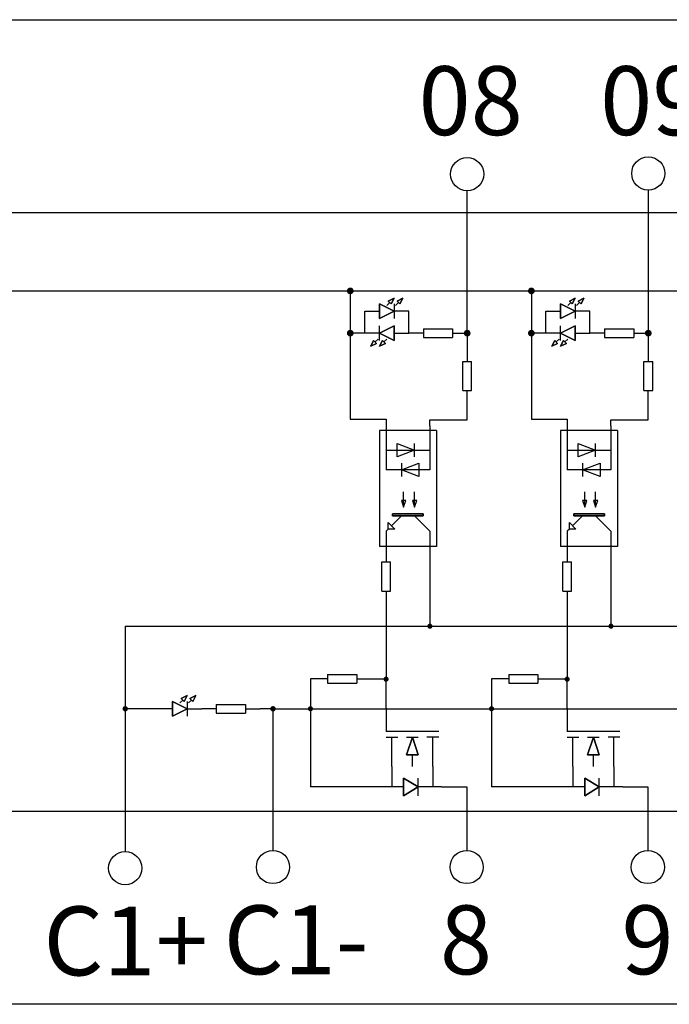
# Model space of a CAD drawing. Units: millimetres. Extents: x 57028 to 57648, y -7941 to -7595.
# Drawn here: x 57138 to 57167, y -7847 to -7803 of the extents above; entities that cross this region are included whole.
import ezdxf

# ---------------------------------------------------------------- set-up
doc = ezdxf.new("R2010")
doc.units = ezdxf.units.MM
doc.layers.add('Sheet', color=255, linetype='Continuous')
doc.styles.add('字体', font='SimSun.ttf')

msp = doc.modelspace()

# ---------------------------------------------------------------- hatches: boundary and pattern name
h = msp.add_hatch(color=256)
h.dxf.hatch_style = 1
h.paths.add_polyline_path([(57152.352, -7814.912, 1), (57152.659, -7814.912, 1)])
h = msp.add_hatch(color=256)
h.dxf.hatch_style = 1
h.paths.add_polyline_path([(57160.529, -7814.912, 1), (57160.836, -7814.912, 1)])
h = msp.add_hatch(color=256)
h.dxf.hatch_style = 1
h.paths.add_polyline_path([(57152.352, -7816.82, 1), (57152.659, -7816.82, 1)])
h = msp.add_hatch(color=256)
h.dxf.hatch_style = 1
h.paths.add_polyline_path([(57157.632, -7816.82, 1), (57157.939, -7816.82, 1)])
h = msp.add_hatch(color=256)
h.dxf.hatch_style = 1
h.paths.add_polyline_path([(57160.529, -7816.82, 1), (57160.836, -7816.82, 1)])
h = msp.add_hatch(color=256)
h.dxf.hatch_style = 1
h.paths.add_polyline_path([(57165.809, -7816.82, 1), (57166.116, -7816.82, 1)])
h = msp.add_hatch(color=256)
h.dxf.hatch_style = 1
h.paths.add_polyline_path([(57155.984, -7830.054, 1), (57156.217, -7830.054, 1)])
h = msp.add_hatch(color=256)
h.dxf.hatch_style = 1
h.paths.add_polyline_path([(57164.161, -7830.054, 1), (57164.394, -7830.054, 1)])
h = msp.add_hatch(color=256)
h.dxf.hatch_style = 1
h.paths.add_polyline_path([(57154.004, -7832.447, 1), (57154.237, -7832.447, 1)])
h = msp.add_hatch(color=256)
h.dxf.hatch_style = 1
h.paths.add_polyline_path([(57162.181, -7832.447, 1), (57162.414, -7832.447, 1)])
h = msp.add_hatch(color=256)
h.dxf.hatch_style = 1
h.paths.add_polyline_path([(57142.22, -7833.783, 1), (57142.466, -7833.783, 1)])
h = msp.add_hatch(color=256)
h.dxf.hatch_style = 1
h.paths.add_polyline_path([(57148.891, -7833.783, 1), (57149.137, -7833.783, 1)])
h = msp.add_hatch(color=256)
h.dxf.hatch_style = 1
h.paths.add_polyline_path([(57150.591, -7833.783, 1), (57150.824, -7833.783, 1)])
h = msp.add_hatch(color=256)
h.dxf.hatch_style = 1
h.paths.add_polyline_path([(57158.768, -7833.783, 1), (57159.001, -7833.783, 1)])

# ---------------------------------------------------------------- linework, layer by layer
for p, q in [((57055.635, -7802.663), (57398.537, -7802.663)), ((57157.785, -7816.82), (57157.785, -7810.387)), ((57165.962, -7810.357), (57165.962, -7817.69)), ((57308.689, -7811.385), (57055.635, -7811.385)), ((57071.355, -7814.912), (57313.79, -7814.912)), ((57152.505, -7814.912), (57152.505, -7820.711)), ((57160.682, -7814.912), (57160.682, -7820.711)), ((57157.785, -7816.82), (57157.785, -7818.093)), ((57165.962, -7816.82), (57165.962, -7818.093)), ((57152.505, -7820.711), (57154.121, -7820.711)), ((57160.682, -7820.711), (57162.298, -7820.711)), ((57156.101, -7820.732), (57157.785, -7820.732)), ((57164.278, -7820.732), (57165.962, -7820.732)), ((57142.343, -7830.054), (57142.343, -7840.231)), ((57142.343, -7830.054), (57213.34, -7830.054)), ((57151.481, -7832.43), (57150.708, -7832.43)), ((57150.708, -7832.43), (57150.708, -7837.314)), ((57159.658, -7832.43), (57158.885, -7832.43)), ((57158.885, -7832.43), (57158.885, -7837.314)), ((57149.014, -7833.783), (57148.435, -7833.783)), ((57149.014, -7833.783), (57149.014, -7840.181)), ((57149.014, -7833.783), (57207.947, -7833.783)), ((57157.762, -7837.314), (57157.762, -7840.181)), ((57165.939, -7837.314), (57165.939, -7840.181)), ((57055.635, -7838.408), (57300.673, -7838.408)), ((57300.673, -7847.13), (57055.635, -7847.13))]:
    msp.add_line(p, q)
for centre in [(57157.785, -7809.637), (57165.962, -7809.607), (57165.962, -7809.607), (57165.962, -7809.607), (57165.962, -7809.607), (57165.962, -7809.607), (57142.343, -7840.981), (57149.014, -7840.931), (57157.762, -7840.931), (57157.762, -7840.931), (57157.762, -7840.931), (57157.762, -7840.931), (57157.762, -7840.931), (57165.939, -7840.931)]:
    msp.add_circle(centre, 0.75)
at = {"layer": 'Sheet'}
for p, q in [((57154.221, -7815.368), (57154.485, -7815.236)), ((57154.485, -7815.236), (57154.221, -7815.368)), ((57154.353, -7815.5), (57154.221, -7815.368)), ((57154.221, -7815.368), (57154.353, -7815.5)), ((57154.485, -7815.236), (57154.353, -7815.5)), ((57154.353, -7815.5), (57154.485, -7815.236)), ((57154.485, -7815.236), (57154.485, -7815.236)), ((57154.617, -7815.368), (57154.881, -7815.236)), ((57154.881, -7815.236), (57154.617, -7815.368)), ((57154.749, -7815.5), (57154.617, -7815.368)), ((57154.617, -7815.368), (57154.749, -7815.5)), ((57154.881, -7815.236), (57154.749, -7815.5)), ((57154.749, -7815.5), (57154.881, -7815.236)), ((57154.881, -7815.236), (57154.881, -7815.236)), ((57162.398, -7815.368), (57162.662, -7815.236)), ((57162.662, -7815.236), (57162.398, -7815.368)), ((57162.53, -7815.5), (57162.398, -7815.368)), ((57162.398, -7815.368), (57162.53, -7815.5)), ((57162.662, -7815.236), (57162.53, -7815.5)), ((57162.53, -7815.5), (57162.662, -7815.236)), ((57162.662, -7815.236), (57162.662, -7815.236)), ((57162.794, -7815.368), (57163.058, -7815.236)), ((57163.058, -7815.236), (57162.794, -7815.368)), ((57162.926, -7815.5), (57162.794, -7815.368)), ((57162.794, -7815.368), (57162.926, -7815.5)), ((57163.058, -7815.236), (57162.926, -7815.5)), ((57162.926, -7815.5), (57163.058, -7815.236)), ((57163.058, -7815.236), (57163.058, -7815.236)), ((57153.825, -7816.16), (57153.825, -7815.5)), ((57153.825, -7815.5), (57154.485, -7815.83)), ((57154.485, -7815.83), (57153.825, -7815.5)), ((57153.825, -7815.5), (57153.825, -7816.16)), ((57154.155, -7815.566), (57154.287, -7815.434)), ((57154.353, -7815.5), (57154.353, -7815.5)), ((57154.485, -7815.5), (57154.485, -7816.16)), ((57154.551, -7815.566), (57154.683, -7815.434)), ((57154.749, -7815.5), (57154.749, -7815.5)), ((57162.002, -7816.16), (57162.002, -7815.5)), ((57162.002, -7815.5), (57162.662, -7815.83)), ((57162.662, -7815.83), (57162.002, -7815.5)), ((57162.002, -7815.5), (57162.002, -7816.16)), ((57162.332, -7815.566), (57162.464, -7815.434)), ((57162.53, -7815.5), (57162.53, -7815.5)), ((57162.662, -7815.5), (57162.662, -7816.16)), ((57162.728, -7815.566), (57162.86, -7815.434)), ((57162.926, -7815.5), (57162.926, -7815.5)), ((57153.165, -7816.82), (57153.165, -7815.83)), ((57153.165, -7815.83), (57153.825, -7815.83)), ((57154.485, -7815.83), (57153.825, -7816.16)), ((57153.825, -7816.16), (57154.485, -7815.83)), ((57153.825, -7816.16), (57153.825, -7816.16)), ((57153.825, -7816.16), (57153.825, -7816.16)), ((57155.145, -7815.83), (57154.485, -7815.83)), ((57155.145, -7816.82), (57155.145, -7815.83)), ((57161.342, -7816.82), (57161.342, -7815.83)), ((57161.342, -7815.83), (57162.002, -7815.83)), ((57162.662, -7815.83), (57162.002, -7816.16)), ((57162.002, -7816.16), (57162.662, -7815.83)), ((57162.002, -7816.16), (57162.002, -7816.16)), ((57162.002, -7816.16), (57162.002, -7816.16)), ((57163.322, -7815.83), (57162.662, -7815.83)), ((57163.322, -7816.82), (57163.322, -7815.83)), ((57153.825, -7816.82), (57154.485, -7816.49)), ((57154.485, -7816.49), (57153.825, -7816.82)), ((57153.825, -7817.15), (57153.825, -7816.49)), ((57154.485, -7816.49), (57154.485, -7817.15)), ((57154.485, -7817.15), (57154.485, -7816.49)), ((57154.485, -7816.49), (57154.485, -7816.49)), ((57155.805, -7816.622), (57155.805, -7817.018)), ((57155.805, -7816.622), (57157.125, -7816.622)), ((57157.125, -7816.622), (57157.125, -7817.018)), ((57162.002, -7816.82), (57162.662, -7816.49)), ((57162.662, -7816.49), (57162.002, -7816.82)), ((57162.002, -7817.15), (57162.002, -7816.49)), ((57162.662, -7816.49), (57162.662, -7817.15)), ((57162.662, -7817.15), (57162.662, -7816.49)), ((57162.662, -7816.49), (57162.662, -7816.49)), ((57163.982, -7816.622), (57163.982, -7817.018)), ((57163.982, -7816.622), (57165.302, -7816.622)), ((57165.302, -7816.622), (57165.302, -7817.018)), ((57153.165, -7816.82), (57152.505, -7816.82)), ((57153.825, -7816.82), (57153.165, -7816.82)), ((57153.429, -7817.414), (57153.561, -7817.15)), ((57153.561, -7817.15), (57153.429, -7817.414)), ((57153.561, -7817.15), (57153.693, -7817.282)), ((57153.693, -7817.282), (57153.561, -7817.15)), ((57153.759, -7817.084), (57153.627, -7817.216)), ((57154.485, -7817.15), (57153.825, -7816.82)), ((57153.825, -7816.82), (57153.825, -7816.82)), ((57153.825, -7816.82), (57154.485, -7817.15)), ((57153.825, -7817.414), (57153.957, -7817.15)), ((57153.957, -7817.15), (57153.825, -7817.414)), ((57153.957, -7817.15), (57154.089, -7817.282)), ((57154.089, -7817.282), (57153.957, -7817.15)), ((57154.155, -7817.084), (57154.023, -7817.216)), ((57154.485, -7816.82), (57155.145, -7816.82)), ((57155.805, -7816.82), (57155.145, -7816.82)), ((57155.805, -7817.018), (57157.125, -7817.018)), ((57157.125, -7816.82), (57157.785, -7816.82)), ((57161.342, -7816.82), (57160.682, -7816.82)), ((57162.002, -7816.82), (57161.342, -7816.82)), ((57161.606, -7817.414), (57161.738, -7817.15)), ((57161.738, -7817.15), (57161.606, -7817.414)), ((57161.738, -7817.15), (57161.87, -7817.282)), ((57161.87, -7817.282), (57161.738, -7817.15)), ((57161.936, -7817.084), (57161.804, -7817.216)), ((57162.662, -7817.15), (57162.002, -7816.82)), ((57162.002, -7816.82), (57162.002, -7816.82)), ((57162.002, -7816.82), (57162.662, -7817.15)), ((57162.002, -7817.414), (57162.134, -7817.15)), ((57162.134, -7817.15), (57162.002, -7817.414)), ((57162.134, -7817.15), (57162.266, -7817.282)), ((57162.266, -7817.282), (57162.134, -7817.15)), ((57162.332, -7817.084), (57162.2, -7817.216)), ((57162.662, -7816.82), (57163.322, -7816.82)), ((57163.982, -7816.82), (57163.322, -7816.82)), ((57163.982, -7817.018), (57165.302, -7817.018)), ((57165.302, -7816.82), (57165.962, -7816.82)), ((57153.693, -7817.282), (57153.429, -7817.414)), ((57153.429, -7817.414), (57153.693, -7817.282)), ((57153.429, -7817.414), (57153.429, -7817.414)), ((57153.429, -7817.414), (57153.429, -7817.414)), ((57154.089, -7817.282), (57153.825, -7817.414)), ((57153.825, -7817.414), (57154.089, -7817.282)), ((57153.825, -7817.414), (57153.825, -7817.414)), ((57153.825, -7817.414), (57153.825, -7817.414)), ((57161.87, -7817.282), (57161.606, -7817.414)), ((57161.606, -7817.414), (57161.87, -7817.282)), ((57161.606, -7817.414), (57161.606, -7817.414)), ((57161.606, -7817.414), (57161.606, -7817.414)), ((57162.266, -7817.282), (57162.002, -7817.414)), ((57162.002, -7817.414), (57162.266, -7817.282)), ((57162.002, -7817.414), (57162.002, -7817.414)), ((57162.002, -7817.414), (57162.002, -7817.414)), ((57157.587, -7818.093), (57157.983, -7818.093)), ((57157.587, -7819.413), (57157.587, -7818.093)), ((57157.983, -7819.413), (57157.983, -7818.093)), ((57165.764, -7818.093), (57166.16, -7818.093)), ((57165.764, -7819.413), (57165.764, -7818.093)), ((57166.16, -7819.413), (57166.16, -7818.093)), ((57157.587, -7819.413), (57157.983, -7819.413)), ((57157.785, -7820.732), (57157.785, -7819.413)), ((57165.764, -7819.413), (57166.16, -7819.413)), ((57165.962, -7820.732), (57165.962, -7819.413)), ((57154.121, -7820.711), (57154.121, -7822.992)), ((57162.298, -7820.711), (57162.298, -7822.992)), ((57156.101, -7821.012), (57156.101, -7820.732)), ((57156.101, -7821.012), (57156.101, -7822.992)), ((57164.278, -7821.012), (57164.278, -7820.732)), ((57164.278, -7821.012), (57164.278, -7822.992)), ((57156.398, -7821.21), (57153.824, -7821.21)), ((57153.824, -7821.21), (57153.824, -7826.457)), ((57156.398, -7821.21), (57156.398, -7826.457)), ((57164.575, -7821.21), (57162.001, -7821.21)), ((57162.001, -7821.21), (57162.001, -7826.457)), ((57164.575, -7821.21), (57164.575, -7826.457)), ((57154.616, -7822.398), (57154.616, -7821.804)), ((57154.616, -7821.804), (57155.408, -7822.101)), ((57154.616, -7822.398), (57154.616, -7821.804)), ((57154.616, -7821.804), (57155.408, -7822.101)), ((57155.408, -7822.398), (57155.408, -7821.804)), ((57162.793, -7822.398), (57162.793, -7821.804)), ((57162.793, -7821.804), (57163.585, -7822.101)), ((57162.793, -7822.398), (57162.793, -7821.804)), ((57162.793, -7821.804), (57163.585, -7822.101)), ((57163.585, -7822.398), (57163.585, -7821.804)), ((57154.121, -7822.101), (57156.101, -7822.101)), ((57155.408, -7822.101), (57154.616, -7822.398)), ((57155.408, -7822.101), (57154.616, -7822.398)), ((57154.616, -7822.398), (57154.616, -7822.398)), ((57154.616, -7822.398), (57154.616, -7822.398)), ((57162.298, -7822.101), (57164.278, -7822.101)), ((57163.585, -7822.101), (57162.793, -7822.398)), ((57163.585, -7822.101), (57162.793, -7822.398)), ((57162.793, -7822.398), (57162.793, -7822.398)), ((57162.793, -7822.398), (57162.793, -7822.398)), ((57154.814, -7822.992), (57155.606, -7822.695)), ((57154.814, -7822.992), (57155.606, -7822.695)), ((57154.814, -7822.695), (57154.814, -7823.289)), ((57155.606, -7822.695), (57155.606, -7823.289)), ((57155.606, -7822.695), (57155.606, -7823.289)), ((57155.606, -7822.695), (57155.606, -7822.695)), ((57162.991, -7822.992), (57163.783, -7822.695)), ((57162.991, -7822.992), (57163.783, -7822.695)), ((57162.991, -7822.695), (57162.991, -7823.289)), ((57163.783, -7822.695), (57163.783, -7823.289)), ((57163.783, -7822.695), (57163.783, -7823.289)), ((57163.783, -7822.695), (57163.783, -7822.695)), ((57156.101, -7822.992), (57154.121, -7822.992)), ((57155.606, -7823.289), (57154.814, -7822.992)), ((57154.814, -7822.992), (57154.814, -7822.992)), ((57155.606, -7823.289), (57154.814, -7822.992)), ((57164.278, -7822.992), (57162.298, -7822.992)), ((57163.783, -7823.289), (57162.991, -7822.992)), ((57162.991, -7822.992), (57162.991, -7822.992)), ((57163.783, -7823.289), (57162.991, -7822.992)), ((57154.913, -7824.675), (57154.913, -7823.982)), ((57155.408, -7824.675), (57155.408, -7823.982)), ((57163.09, -7824.675), (57163.09, -7823.982)), ((57163.585, -7824.675), (57163.585, -7823.982)), ((57155.012, -7824.378), (57154.814, -7824.378)), ((57154.814, -7824.378), (57154.913, -7824.675)), ((57154.913, -7824.675), (57155.012, -7824.378)), ((57155.507, -7824.378), (57155.309, -7824.378)), ((57155.309, -7824.378), (57155.408, -7824.675)), ((57155.408, -7824.675), (57155.507, -7824.378)), ((57163.189, -7824.378), (57162.991, -7824.378)), ((57162.991, -7824.378), (57163.09, -7824.675)), ((57163.09, -7824.675), (57163.189, -7824.378)), ((57163.684, -7824.378), (57163.486, -7824.378)), ((57163.486, -7824.378), (57163.585, -7824.675)), ((57163.585, -7824.675), (57163.684, -7824.378)), ((57154.814, -7825.071), (57154.368, -7825.517)), ((57154.418, -7825.071), (57154.418, -7824.972)), ((57154.418, -7824.972), (57155.804, -7824.972)), ((57155.804, -7824.972), (57154.418, -7824.972)), ((57154.418, -7824.972), (57154.418, -7825.071)), ((57155.804, -7825.071), (57154.418, -7825.071)), ((57154.418, -7825.071), (57154.418, -7825.071)), ((57154.418, -7825.071), (57155.804, -7825.071)), ((57156.101, -7825.764), (57155.408, -7825.071)), ((57155.804, -7824.972), (57155.804, -7825.071)), ((57155.804, -7825.071), (57155.804, -7824.972)), ((57155.804, -7824.972), (57155.804, -7824.972)), ((57162.991, -7825.071), (57162.545, -7825.517)), ((57162.595, -7825.071), (57162.595, -7824.972)), ((57162.595, -7824.972), (57163.981, -7824.972)), ((57163.981, -7824.972), (57162.595, -7824.972)), ((57162.595, -7824.972), (57162.595, -7825.071)), ((57163.981, -7825.071), (57162.595, -7825.071)), ((57162.595, -7825.071), (57162.595, -7825.071)), ((57162.595, -7825.071), (57163.981, -7825.071)), ((57164.278, -7825.764), (57163.585, -7825.071)), ((57163.981, -7824.972), (57163.981, -7825.071)), ((57163.981, -7825.071), (57163.981, -7824.972)), ((57163.981, -7824.972), (57163.981, -7824.972)), ((57154.22, -7825.665), (57154.22, -7825.368)), ((57154.22, -7825.368), (57154.517, -7825.665)), ((57154.22, -7825.665), (57154.22, -7825.368)), ((57154.22, -7825.368), (57154.517, -7825.665)), ((57162.397, -7825.665), (57162.397, -7825.368)), ((57162.397, -7825.368), (57162.694, -7825.665)), ((57162.397, -7825.665), (57162.397, -7825.368)), ((57162.397, -7825.368), (57162.694, -7825.665)), ((57154.22, -7825.665), (57154.121, -7825.764)), ((57154.121, -7825.764), (57154.121, -7826.655)), ((57154.517, -7825.665), (57154.22, -7825.665)), ((57154.22, -7825.665), (57154.22, -7825.665)), ((57154.517, -7825.665), (57154.22, -7825.665)), ((57154.517, -7825.665), (57154.517, -7825.665)), ((57156.101, -7825.764), (57156.101, -7826.655)), ((57162.397, -7825.665), (57162.298, -7825.764)), ((57162.298, -7825.764), (57162.298, -7826.655)), ((57162.694, -7825.665), (57162.397, -7825.665)), ((57162.397, -7825.665), (57162.397, -7825.665)), ((57162.694, -7825.665), (57162.397, -7825.665)), ((57162.694, -7825.665), (57162.694, -7825.665)), ((57164.278, -7825.764), (57164.278, -7826.655)), ((57156.398, -7826.457), (57153.824, -7826.457)), ((57164.575, -7826.457), (57162.001, -7826.457)), ((57154.121, -7826.655), (57154.121, -7827.15)), ((57156.101, -7826.655), (57156.101, -7830.054)), ((57162.298, -7826.655), (57162.298, -7827.15)), ((57164.278, -7826.655), (57164.278, -7830.054)), ((57153.923, -7827.15), (57154.319, -7827.15)), ((57153.923, -7828.47), (57153.923, -7827.15)), ((57154.319, -7828.47), (57154.319, -7827.15)), ((57162.1, -7827.15), (57162.496, -7827.15)), ((57162.1, -7828.47), (57162.1, -7827.15)), ((57162.496, -7828.47), (57162.496, -7827.15)), ((57153.923, -7828.47), (57154.319, -7828.47)), ((57154.121, -7828.47), (57154.121, -7832.43)), ((57162.1, -7828.47), (57162.496, -7828.47)), ((57162.298, -7828.47), (57162.298, -7832.43)), ((57151.481, -7832.232), (57151.481, -7832.628)), ((57151.481, -7832.232), (57152.801, -7832.232)), ((57152.801, -7832.232), (57152.801, -7832.628)), ((57159.658, -7832.232), (57159.658, -7832.628)), ((57159.658, -7832.232), (57160.978, -7832.232)), ((57160.978, -7832.232), (57160.978, -7832.628)), ((57151.481, -7832.628), (57152.801, -7832.628)), ((57152.801, -7832.43), (57154.121, -7832.43)), ((57154.121, -7833.75), (57154.121, -7832.43)), ((57159.658, -7832.628), (57160.978, -7832.628)), ((57160.978, -7832.43), (57162.298, -7832.43)), ((57162.298, -7833.75), (57162.298, -7832.43)), ((57144.475, -7834.113), (57144.475, -7833.453)), ((57144.475, -7833.453), (57145.135, -7833.783)), ((57145.135, -7833.783), (57144.475, -7833.453)), ((57144.475, -7833.453), (57144.475, -7834.113)), ((57144.805, -7833.519), (57144.937, -7833.387)), ((57144.871, -7833.321), (57145.135, -7833.189)), ((57145.135, -7833.189), (57144.871, -7833.321)), ((57145.003, -7833.453), (57144.871, -7833.321)), ((57144.871, -7833.321), (57145.003, -7833.453)), ((57145.135, -7833.189), (57145.003, -7833.453)), ((57145.003, -7833.453), (57145.135, -7833.189)), ((57145.003, -7833.453), (57145.003, -7833.453)), ((57145.135, -7833.189), (57145.135, -7833.189)), ((57145.135, -7833.453), (57145.135, -7834.113)), ((57145.201, -7833.519), (57145.333, -7833.387)), ((57145.267, -7833.321), (57145.531, -7833.189)), ((57145.531, -7833.189), (57145.267, -7833.321)), ((57145.399, -7833.453), (57145.267, -7833.321)), ((57145.267, -7833.321), (57145.399, -7833.453)), ((57145.531, -7833.189), (57145.399, -7833.453)), ((57145.399, -7833.453), (57145.531, -7833.189)), ((57145.399, -7833.453), (57145.399, -7833.453)), ((57145.531, -7833.189), (57145.531, -7833.189)), ((57146.455, -7833.585), (57146.455, -7833.981)), ((57146.455, -7833.585), (57147.775, -7833.585)), ((57147.775, -7833.585), (57147.775, -7833.981)), ((57143.815, -7833.783), (57142.343, -7833.783)), ((57144.475, -7833.783), (57143.815, -7833.783)), ((57145.135, -7833.783), (57144.475, -7834.113)), ((57144.475, -7834.113), (57145.135, -7833.783)), ((57145.135, -7833.783), (57145.795, -7833.783)), ((57146.455, -7833.783), (57145.795, -7833.783)), ((57146.455, -7833.981), (57147.775, -7833.981)), ((57147.775, -7833.783), (57148.435, -7833.783)), ((57154.121, -7833.75), (57154.121, -7834.806)), ((57162.298, -7833.75), (57162.298, -7834.806)), ((57144.475, -7834.113), (57144.475, -7834.113)), ((57144.475, -7834.113), (57144.475, -7834.113)), ((57156.497, -7834.806), (57154.121, -7834.806)), ((57164.674, -7834.806), (57162.298, -7834.806)), ((57154.121, -7835.07), (57154.649, -7835.07)), ((57154.385, -7836.39), (57154.385, -7835.07)), ((57155.045, -7835.07), (57155.573, -7835.07)), ((57155.045, -7835.862), (57155.309, -7835.07)), ((57155.309, -7835.07), (57155.045, -7835.862)), ((57155.309, -7835.07), (57155.573, -7835.862)), ((57155.573, -7835.862), (57155.309, -7835.07)), ((57155.309, -7835.07), (57155.309, -7835.07)), ((57156.497, -7835.07), (57155.969, -7835.07)), ((57156.233, -7836.39), (57156.233, -7835.07)), ((57162.298, -7835.07), (57162.826, -7835.07)), ((57162.562, -7836.39), (57162.562, -7835.07)), ((57163.222, -7835.07), (57163.75, -7835.07)), ((57163.222, -7835.862), (57163.486, -7835.07)), ((57163.486, -7835.07), (57163.222, -7835.862)), ((57163.486, -7835.07), (57163.75, -7835.862)), ((57163.75, -7835.862), (57163.486, -7835.07)), ((57163.486, -7835.07), (57163.486, -7835.07)), ((57164.674, -7835.07), (57164.146, -7835.07)), ((57164.41, -7836.39), (57164.41, -7835.07)), ((57155.573, -7835.862), (57155.045, -7835.862)), ((57155.045, -7835.862), (57155.045, -7835.862)), ((57155.045, -7835.862), (57155.573, -7835.862)), ((57155.309, -7836.39), (57155.309, -7835.862)), ((57163.75, -7835.862), (57163.222, -7835.862)), ((57163.222, -7835.862), (57163.222, -7835.862)), ((57163.222, -7835.862), (57163.75, -7835.862)), ((57163.486, -7836.39), (57163.486, -7835.862)), ((57154.385, -7836.39), (57154.385, -7837.314)), ((57156.233, -7836.39), (57156.233, -7837.314)), ((57162.562, -7836.39), (57162.562, -7837.314)), ((57164.41, -7836.39), (57164.41, -7837.314)), ((57154.913, -7837.71), (57154.913, -7836.918)), ((57154.913, -7836.918), (57155.573, -7837.314)), ((57155.573, -7837.314), (57154.913, -7836.918)), ((57154.913, -7836.918), (57154.913, -7837.71)), ((57155.573, -7837.71), (57155.573, -7836.918)), ((57163.09, -7837.71), (57163.09, -7836.918)), ((57163.09, -7836.918), (57163.75, -7837.314)), ((57163.75, -7837.314), (57163.09, -7836.918)), ((57163.09, -7836.918), (57163.09, -7837.71)), ((57163.75, -7837.71), (57163.75, -7836.918)), ((57154.385, -7837.314), (57150.708, -7837.314)), ((57154.913, -7837.314), (57154.385, -7837.314)), ((57155.573, -7837.314), (57154.913, -7837.71)), ((57154.913, -7837.71), (57155.573, -7837.314)), ((57155.573, -7837.314), (57155.573, -7837.314)), ((57156.629, -7837.314), (57155.573, -7837.314)), ((57156.629, -7837.314), (57157.762, -7837.314)), ((57162.562, -7837.314), (57158.885, -7837.314)), ((57163.09, -7837.314), (57162.562, -7837.314)), ((57163.75, -7837.314), (57163.09, -7837.71)), ((57163.09, -7837.71), (57163.75, -7837.314)), ((57163.75, -7837.314), (57163.75, -7837.314)), ((57164.806, -7837.314), (57163.75, -7837.314)), ((57164.806, -7837.314), (57165.939, -7837.314)), ((57154.913, -7837.71), (57154.913, -7837.71)), ((57163.09, -7837.71), (57163.09, -7837.71))]:
    msp.add_line(p, q, dxfattribs=at)

# ---------------------------------------------------------------- texts
at = {"style": '字体'}
for s, height, p in [('08', 3.1104, (57155.587, -7807.875)), ('09', 3.1104, (57163.787, -7807.875)), ('C1+', 3.1104, (57138.652, -7845.823)), ('C1-', 3.1104, (57146.789, -7845.774)), ('8', 3.11, (57156.551, -7845.774)), ('9', 3.11, (57164.751, -7845.774))]:
    msp.add_text(s, height=height, dxfattribs=at).set_placement(p)

doc.saveas('drawing.dxf')
